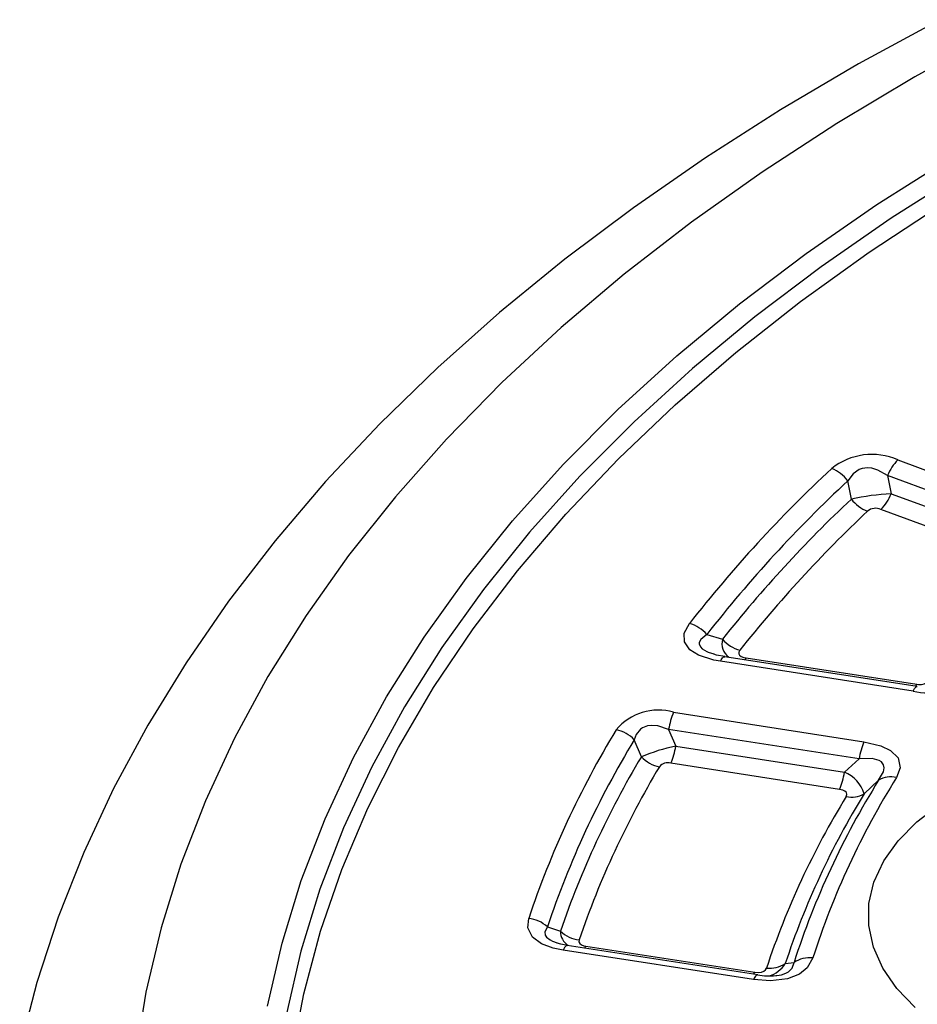
# Model space of a CAD drawing. Units: millimetres. Extents: x -109 to 9981, y -1187 to 1848.
# Drawn here: x 601 to 668, y 1125 to 1198 of the extents above; entities that cross this region are included whole.
import ezdxf

# ---------------------------------------------------------------- set-up
doc = ezdxf.new("R2010")
doc.units = ezdxf.units.MM

msp = doc.modelspace()

# ---------------------------------------------------------------- linework, layer by layer
at = {"color": 7, "linetype": 'Continuous', "lineweight": 25}
for p, q in [((666.5963, 1165.2805), (678.8808, 1160.7387)), ((678.1181, 1159.5728), (665.8336, 1164.1147)), ((665.8336, 1164.1147), (666.0976, 1162.7727)), ((663.1433, 1162.3799), (662.8849, 1163.7271)), ((666.0976, 1162.7727), (676.9878, 1158.7464)), ((676.2251, 1157.5806), (665.3349, 1161.6069)), ((652.4177, 1152.3282), (653.5793, 1151.9745)), ((667.7263, 1148.124), (653.4383, 1150.3341)), ((668.032, 1148.4674), (653.7441, 1150.6775)), ((655.3269, 1150.5944), (668.0032, 1148.6336)), ((649.9497, 1146.5535), (664.0803, 1144.3678)), ((663.7143, 1143.1009), (649.5836, 1145.2866)), ((649.5836, 1145.2866), (650.1144, 1144.033)), ((647.559, 1143.2478), (647.0315, 1144.5068)), ((650.1144, 1144.033), (662.635, 1142.0963)), ((662.635, 1142.0963), (663.7143, 1143.1009)), ((662.269, 1140.8293), (649.7483, 1142.7661)), ((665.1634, 1141.5068), (664.0883, 1140.509)), ((640.5875, 1130.6235), (641.5489, 1130.2993)), ((656.1926, 1127.0588), (642.062, 1129.2446)), ((643.4479, 1129.1919), (655.9685, 1127.2552)), ((655.8869, 1126.7154), (641.7563, 1128.9011)), ((658.2358, 1127.9001), (658.8886, 1127.9878))]:
    msp.add_line(p, q, dxfattribs=at)
at = {"color": 7, "linetype": 'Continuous', "lineweight": 25, "flags": 128}
for points in [[(669.6964, 1197.9506), (663.684, 1194.6746), (657.8869, 1191.2541), (652.3146, 1187.6933), (646.9766, 1183.9968), (641.8823, 1180.1696), (637.0408, 1176.2171), (632.461, 1172.1451), (628.1515, 1167.9599), (624.1205, 1163.6683), (620.376, 1159.2778), (616.9251, 1154.7963), (613.7745, 1150.2325), (610.9299, 1145.5954), (608.3959, 1140.8942), (606.1764, 1136.1386), (604.2739, 1131.3378), (602.6901, 1126.5012), (601.4255, 1121.6374)], [(673.8783, 1197.0171), (667.8467, 1193.7023), (662.0624, 1190.2437), (656.5359, 1186.6473), (651.2769, 1182.9197), (646.2948, 1179.0674), (641.5984, 1175.0973), (637.1961, 1171.0164), (633.0957, 1166.832), (629.3046, 1162.5516), (625.8294, 1158.1827), (622.6763, 1153.7331), (619.851, 1149.2107), (617.3584, 1144.6235), (615.203, 1139.9798), (613.3886, 1135.2878), (611.9185, 1130.5558), (610.7953, 1125.7922), (610.0209, 1121.0055)], [(619.8213, 1124.749), (620.8937, 1129.4188), (622.3155, 1134.0575), (624.0841, 1138.6562), (626.196, 1143.2064), (628.6475, 1147.6995), (631.4338, 1152.1271), (634.5497, 1156.4808), (637.9894, 1160.7526), (641.7464, 1164.9343), (645.8136, 1169.0181), (650.1835, 1172.9964), (654.8479, 1176.8617), (659.7978, 1180.6067), (665.0242, 1184.2244), (670.5171, 1187.708)], [(665.8336, 1164.1147), (665.1153, 1164.5284), (664.6708, 1164.6627), (664.3457, 1164.6948), (663.9458, 1164.6446), (663.723, 1164.5654), (663.2698, 1164.2515), (662.8849, 1163.7271)], [(653.4383, 1150.3341), (652.931, 1150.4276), (651.7887, 1150.7952), (651.1608, 1151.1925), (650.7547, 1151.7843), (650.7468, 1152.416), (651.1272, 1153.1405)], [(653.7496, 1150.6841), (653.1455, 1150.7988), (652.9358, 1150.8661)], [(654.8664, 1151.1579), (654.7885, 1151.0128), (654.7885, 1150.8866), (654.8503, 1150.7854), (654.9663, 1150.7016), (655.1736, 1150.6253), (655.3269, 1150.5944)], [(649.5836, 1145.2866), (648.7711, 1145.5421), (648.3036, 1145.5811), (648.0086, 1145.5474), (647.6403, 1145.4101), (647.4848, 1145.3035), (647.1688, 1144.9027), (647.0315, 1144.5068)], [(664.0803, 1144.3678), (665.3328, 1144.0606), (666.0596, 1143.7058), (666.6084, 1143.1598), (666.7645, 1142.4263), (666.4956, 1141.711)], [(665.1634, 1141.5068), (665.5238, 1142.1205), (665.5856, 1142.4381), (665.5404, 1142.6626), (665.3771, 1142.8712), (665.1992, 1142.9792), (664.6755, 1143.1109), (663.7143, 1143.1009)], [(662.7534, 1140.3002), (662.8055, 1140.4431), (662.7728, 1140.5894), (662.662, 1140.6983), (662.5156, 1140.7692), (662.269, 1140.8293)], [(667.8734, 1124.6441), (666.5111, 1126.0581), (665.4732, 1127.5611), (664.7767, 1129.1284), (664.4332, 1130.7341), (664.4482, 1132.3521), (664.8214, 1133.9557), (665.5468, 1135.5186), (666.6125, 1137.015), (668.0009, 1138.4206), (669.6892, 1139.7121)], [(641.7563, 1128.9011), (641.002, 1129.0588), (640.1546, 1129.3768), (639.4831, 1129.8677), (639.1348, 1130.55), (639.1983, 1131.2546)], [(642.0689, 1129.2535), (641.5765, 1129.3425), (641.3124, 1129.4268)], [(642.9369, 1129.6645), (642.9229, 1129.5235), (642.9914, 1129.3868), (643.1249, 1129.2883), (643.2935, 1129.2244), (643.4479, 1129.1919)], [(660.2796, 1128.319), (659.8522, 1127.5753), (659.2991, 1127.1283), (658.399, 1126.7676), (657.1444, 1126.6184), (655.8869, 1126.7154)], [(655.9685, 1127.2552), (656.2193, 1127.2359), (656.4694, 1127.2656), (656.6495, 1127.3376), (656.7608, 1127.4271), (656.8463, 1127.5736)]]:
    msp.add_lwpolyline(points, dxfattribs=at)
at = {"color": 8, "linetype": 'Continuous', "lineweight": 25, "flags": 128}
for points in [[(671.5421, 1186.6672), (666.0904, 1183.2097), (660.9033, 1179.6192), (655.9905, 1175.9023), (651.3612, 1172.0661), (647.0241, 1168.1177), (642.9874, 1164.0645), (639.2586, 1159.9142), (635.8447, 1155.6745), (632.7522, 1151.3534), (629.9868, 1146.9591), (627.5538, 1142.4997), (625.4577, 1137.9837), (623.7024, 1133.4195), (622.2913, 1128.8157), (621.2269, 1124.1809)], [(627.2636, 1139.4481), (629.5355, 1143.9477), (632.1452, 1148.3859), (635.0878, 1152.7542), (638.3576, 1157.0442), (641.9485, 1161.2478), (645.8536, 1165.3569), (650.0655, 1169.3638), (654.5761, 1173.2609), (659.3769, 1177.0406), (664.4587, 1180.6959), (669.8118, 1184.2197)], [(652.4177, 1152.3282), (651.9669, 1151.963), (651.8593, 1151.7426), (651.8545, 1151.6205), (651.9461, 1151.4082), (652.0791, 1151.2714), (652.4201, 1151.0597), (652.5239, 1151.0117), (652.9399, 1150.8788)], [(653.4383, 1150.3341), (653.4891, 1150.4356), (653.5393, 1150.5203), (653.5886, 1150.5875), (653.6364, 1150.6366), (653.6823, 1150.667), (653.7259, 1150.6785), (653.7441, 1150.6775)], [(655.2488, 1150.4448), (655.2762, 1150.493), (655.3269, 1150.5944)], [(667.7263, 1148.124), (667.777, 1148.2255), (667.8273, 1148.3102), (667.8765, 1148.3774), (667.9244, 1148.4265), (667.9703, 1148.4569), (668.0139, 1148.4684), (668.032, 1148.4674)], [(667.925, 1148.484), (667.9524, 1148.5322), (668.0032, 1148.6336)], [(647.6255, 1056.198), (645.8536, 1057.9319), (641.9485, 1062.0411), (638.3576, 1066.2446), (635.0878, 1070.5346), (632.1452, 1074.9029), (629.5355, 1079.3411), (627.2636, 1083.8408), (625.3338, 1088.3934), (623.7499, 1092.9903), (622.5148, 1097.6226), (621.631, 1102.2817), (621.1, 1106.9586), (620.9229, 1111.6444), (621.1, 1116.3302), (621.631, 1121.0071), (622.5148, 1125.6662), (623.7499, 1130.2986), (625.3338, 1134.8954), (627.2636, 1139.4481)], [(640.5875, 1130.6235), (640.3954, 1130.2537), (640.4306, 1130.0235), (640.5311, 1129.8696), (640.7852, 1129.6621), (640.9593, 1129.5663), (641.3155, 1129.4344)], [(642.062, 1129.2446), (642.0439, 1129.2455), (642.0003, 1129.234), (641.9544, 1129.2036), (641.9065, 1129.1546), (641.8573, 1129.0873), (641.807, 1129.0026), (641.7563, 1128.9011)], [(643.3697, 1129.0423), (643.3971, 1129.0905), (643.4479, 1129.1919)], [(657.5425, 1127.0119), (657.6006, 1127.0161), (657.9468, 1127.0798), (658.2884, 1127.1938), (658.4803, 1127.2954), (658.7592, 1127.5572), (658.8886, 1127.9878)], [(656.1926, 1127.0588), (656.1745, 1127.0597), (656.1309, 1127.0482), (656.085, 1127.0178), (656.0372, 1126.9688), (655.9879, 1126.9016), (655.9377, 1126.8168), (655.8869, 1126.7154)], [(655.8903, 1127.1055), (655.9178, 1127.1537), (655.9685, 1127.2552)]]:
    msp.add_lwpolyline(points, dxfattribs=at)
at = {"color": 7, "linetype": 'Continuous', "lineweight": 25}
for centre, radius, start, end in [((664.67, 1160.9179), 4.7689, 66.175939, 128.799543), ((668.9126, 1162.9327), 3.298, 134.612899, 158.999212), ((728.5712, 1092.6191), 98.2874, 132.886562, 141.992876), ((660.7305, 1162.122), 2.6866, 36.687195, 69.26166), ((729.2205, 1092.3079), 97.4737, 132.886562, 141.992876), ((667.431, 1141.4397), 21.3746, 93.576556, 101.571975), ((663.0187, 1163.9547), 3.298, 314.612899, 338.999212), ((729.6307, 1091.6706), 97.0586, 133.237403, 141.587783), ((665.2905, 1163.989), 2.6833, 216.848967, 249.484727), ((730.2798, 1091.3598), 96.2444, 133.237403, 141.587783), ((664.9472, 1160.7546), 0.9363, 65.534575, 129.613956), ((650.4472, 1150.629), 2.6019, 40.772702, 74.850701), ((655.5578, 1153.6702), 2.6057, 220.597906, 254.612545), ((668.817, 1152.2784), 4.2952, 255.289304, 314.82491), ((668.2282, 1149.4395), 0.8367, 254.395916, 315.548456), ((648.8204, 1142.6391), 4.0741, 73.907663, 140.075292), ((655.2463, 1144.337), 5.7417, 157.291142, 170.479543), ((704.5316, 1109.4376), 68.8798, 148.668997, 161.53408), ((645.179, 1142.7622), 2.5446, 43.281224, 78.276571), ((705.38, 1108.9871), 68.3096, 148.668997, 161.53408), ((669.3769, 1142.1512), 5.7417, 157.291142, 170.479543), ((652.6283, 1131.301), 12.9778, 101.169367, 112.992745), ((644.4517, 1144.9827), 5.7417, 337.291142, 350.479543), ((705.8565, 1108.3198), 67.96, 149.072798, 161.130279), ((649.4051, 1144.9943), 2.5414, 223.412421, 258.456588), ((706.705, 1107.8694), 67.3899, 149.072798, 161.130279), ((649.513, 1142.0149), 0.7872, 72.6079, 141.554212), ((656.9723, 1143.0459), 5.7417, 337.291142, 350.479543), ((661.6986, 1139.78), 2.4984, 16.964594, 67.988709), ((716.7049, 1109.368), 60.7406, 148.054281, 162.148796), ((717.553, 1109.8741), 60.1702, 148.054281, 162.148796), ((666.0775, 1139.9913), 1.7698, 76.335866, 121.095813), ((715.3345, 1108.1604), 61.6258, 148.564906, 161.638171), ((716.1828, 1108.6665), 61.0555, 148.564906, 161.638171), ((663.1666, 1142.0308), 1.7792, 256.57208, 301.201598), ((638.938, 1128.837), 2.4315, 47.282152, 83.854879), ((643.2048, 1132.0851), 2.4355, 227.161837, 263.683437), ((660.0202, 1126.3218), 2.0139, 82.597686, 124.185716), ((657.1123, 1129.5615), 2.0057, 262.377835, 304.06718), ((657.0213, 1131.0999), 4.1183, 258.415937, 277.266346)]:
    msp.add_arc(centre, radius, start, end, dxfattribs=at)
at = {"color": 8, "linetype": 'Continuous', "lineweight": 25}
for centre, radius, start, end in [((654.8463, 1151.6578), 1.3059, 165.966332, 231.765051), ((642.8585, 1130.3337), 1.31, 181.505152, 235.652461), ((656.4953, 1128.9627), 2.0393, 284.913152, 328.594004)]:
    msp.add_arc(centre, radius, start, end, dxfattribs=at)

doc.saveas('drawing.dxf')
